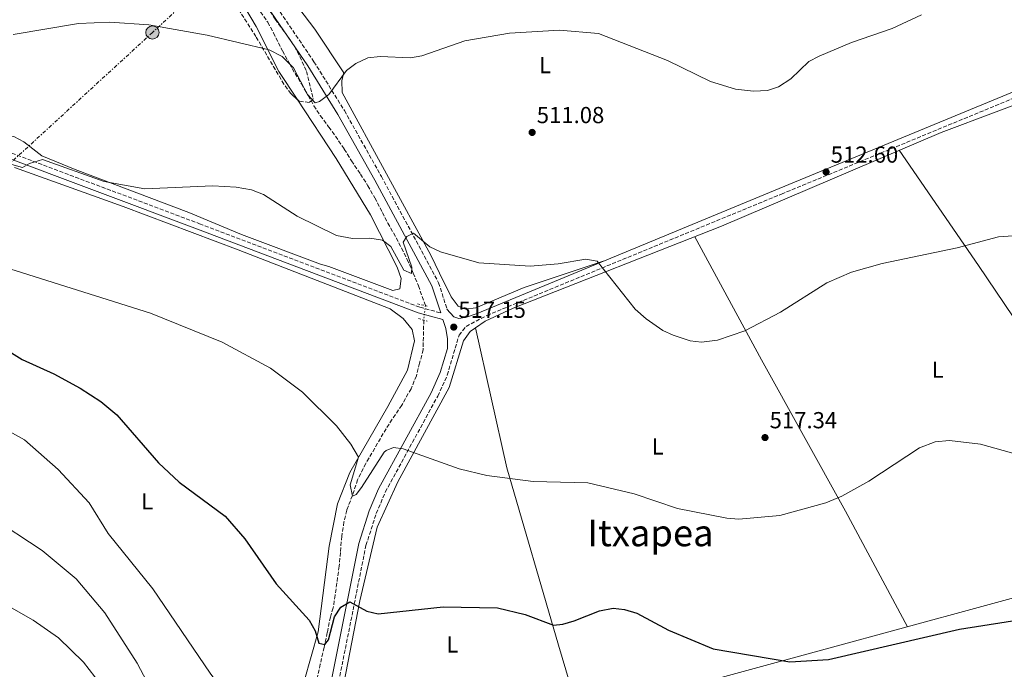
# Model space of a CAD drawing. Units: metres. Extents: x 617604 to 621052, y 4734061 to 4736433.
# Drawn here: x 618470 to 618895, y 4735169 to 4735449 of the extents above; entities that cross this region are included whole.
import ezdxf
from ezdxf.enums import TextEntityAlignment as Align

# ---------------------------------------------------------------- set-up
doc = ezdxf.new("R2010")
doc.units = ezdxf.units.M
doc.header["$MEASUREMENT"] = 0
for name, pattern in [('DGN Style 2', [1.7399219301090239, 1.043953158065414, -0.6959687720436097]), ('DGN Style 3', [2.435890702152634, 1.739921930109024, -0.6959687720436097]), ('DGN Style 5', [1.217945351076317, 0.5219765790327072, -0.6959687720436097]), ('DGN Style 7', [3.4798438602180486, 1.565929737098122, -0.6959687720436097, 0.5219765790327072, -0.6959687720436097])]:
    doc.linetypes.add(name, pattern=pattern)
for name, color, linetype, lineweight in [('Acequia sin especificar', 4, 'Continuous', 0), ('Camino', 7, 'DGN Style 3', 0), ('Cota de punto acotado terreno', 7, 'Continuous', 0), ('Curva de nivel directora', 30, 'Continuous', 30), ('Curva de nivel intermedia', 30, 'Continuous', 0), ('Etiqueta de uso rústico', 92, 'Continuous', 0), ('Línea de cambio de uso (parcela vista)', 92, 'Continuous', 0), ('Línea eléctrica', 6, 'DGN Style 7', 0), ('Margen derecho', 7, 'Continuous', 0), ('Pontón-alcantarilla (pasos de agua)', 1, 'DGN Style 2', 0), ('Poste tendido eléctrico', 7, 'Continuous', 0), ('Punto acotado terreno (símbolo)', 7, 'Continuous', 0), ('Texto de Área (paraje) menor', 7, 'Continuous', 0), ('Transformador', 7, 'Continuous', 0), ('Vaguada', 142, 'DGN Style 3', 13), ('Vaguada no vista', 142, 'DGN Style 5', 0), ('Zona arbolada', 92, 'DGN Style 3', 0)]:
    doc.layers.add(name, color=color, linetype=linetype, lineweight=lineweight)
doc.styles.add('Style-Arial', font='arial.ttf')

# ---------------------------------------------------------------- blocks, each defined once
blk = doc.blocks.new('5PATER')
at = {"layer": 'Punto acotado terreno (símbolo)', "linetype": 'Continuous', "lineweight": 0}
h = blk.add_hatch(color=51, dxfattribs=at)
edge = h.paths.add_edge_path()
edge.add_ellipse((0, 0), major_axis=(-0.1095731443231308, -0.1110710700762829), ratio=0.9994222409660317, start_angle=0, end_angle=360)
blk = doc.blocks.new('5PELE')
at = {"layer": 'Transformador', "linetype": 'Continuous', "lineweight": 0}
h = blk.add_hatch(color=9, dxfattribs=at)
edge = h.paths.add_edge_path()
edge.add_arc((-2.000000476837158e-05, 0), 0.2850000000000001, 0, 360)
at = {"layer": 'Transformador', "color": 252, "linetype": 'Continuous', "lineweight": 0}
blk.add_circle((-2.000000476837158e-05, 0), 0.2850000000000001, dxfattribs=at)

msp = doc.modelspace()

# ---------------------------------------------------------------- linework, layer by layer
at = {"layer": 'Acequia sin especificar', "color": 4, "linetype": 'Continuous', "lineweight": 0}
msp.add_polyline3d([(618670.7699999996, 4735319.15, 515.429999999993), (618682.9299999997, 4735324.680000001, 515.2400000000052), (618772.7699999996, 4735360.15, 512.2299999999959), (618867.5700000003, 4735400.619999999, 512.0099999999948), (618915.0899999999, 4735418.539999999, 510.6900000000023), (618940.75, 4735431.189999999, 510.679999999993)], dxfattribs=at)
at = {"layer": 'Camino', "color": 7, "linetype": 'DGN Style 3', "lineweight": 0}
for points in [[(618513.8299999988, 4735564.710000004, 501.8200000000069), (618516.0100000004, 4735554.080000003, 501.2700000000041), (618517.9100000003, 4735549.460000002, 501.0599999999977), (618574.0399999978, 4735464.800000002, 505.199999999997), (618596.9200000016, 4735431.210000002, 507.9600000000065), (618610.0599999978, 4735410.08, 510.4900000000054), (618625.9999999991, 4735381.640000002, 512.929999999993), (618650.7299999992, 4735335.720000001, 515.679999999993), (618654.3299999977, 4735324.37, 516.570000000007)], [(618314.6499999973, 4735452.430000001, 510.5), (618324.699999999, 4735444.630000002, 511.0700000000071), (618329.1600000004, 4735442.439999999, 511.2200000000011), (618375.3000000013, 4735425.91, 512.3999999999943), (618547.5399999976, 4735361.230000001, 515.8899999999994), (618642.649999999, 4735325.140000002, 516.75), (618651.6299999978, 4735322.710000002, 516.75)], [(618599.480000001, 4735122.870000001, 530.6199999999955), (618619.3699999995, 4735222.290000002, 522.5099999999948), (618623.8299999988, 4735236.100000001, 521.3699999999953), (618627.719999998, 4735245.330000003, 521.0200000000041), (618650.3299999969, 4735286.77, 517.9600000000065), (618654.4200000018, 4735295.82, 517.6000000000059), (618659.5399999979, 4735313.090000002, 516.7400000000054), (618662.5699999989, 4735316.84, 516.1799999999931), (618671.6000000013, 4735321.620000001, 516.279999999999), (618798.6800000003, 4735374.020000001, 512.3899999999994), (618924.3299999987, 4735425.940000001, 511.6300000000048)]]:
    msp.add_polyline3d(points, dxfattribs=at)
at = {"layer": 'Curva de nivel directora', "color": 30, "linetype": 'Continuous', "lineweight": 30, "elevation": 525.0000000000001, "flags": 128}
msp.add_lwpolyline([(618461.159999999, 4735308.680000002), (618470.9099999989, 4735302.51), (618484.6599999998, 4735296.400000001), (618496.0700000003, 4735290.220000001), (618504.9899999986, 4735284.480000001), (618511.8899999986, 4735278.67), (618529.8700000007, 4735257.9), (618538.6699999983, 4735249.570000002), (618558.6500000008, 4735234.960000001), (618567.1400000001, 4735225.170000001), (618580.5899999992, 4735205.74), (618594.9099999999, 4735189.970000001), (618597.4800000006, 4735185.430000002), (618598.9800000002, 4735180), (618601.6, 4735179.49), (618603.1299999988, 4735181.510000001), (618605.8400000001, 4735191.5), (618608.54, 4735195.65), (618612.3399999999, 4735197.900000001), (618619.7599999985, 4735193.84), (618624.6400000001, 4735192.680000001), (618652.7099999995, 4735195.730000001), (618676.1599999988, 4735195.330000001), (618688.0900000002, 4735192.470000002), (618700.2899999998, 4735187.830000003), (618704.3600000001, 4735188.25), (618709.159999999, 4735189.66), (618720.1600000006, 4735194.039999999), (618726.019999999, 4735195.140000001), (618730.9800000011, 4735194.58), (618736.2499999994, 4735192.980000001), (618749.9899999991, 4735185.720000002), (618769.2000000004, 4735177.57), (618802.2999999991, 4735171.939999999), (618818.9800000002, 4735173.07), (618875.5799999994, 4735186.060000001), (618905.8199999991, 4735190.830000001)], dxfattribs=at)
at = {"layer": 'Curva de nivel intermedia', "color": 30, "linetype": 'Continuous', "lineweight": 0, "flags": 128}
for points, elevation in [([(618467.0900000011, 4735442.929999999), (618495.27, 4735447.66), (618508.8399999999, 4735448.250000001), (618525.6700000007, 4735447.090000001), (618550.8900000004, 4735442.66), (618577.5400000004, 4735436.390000001), (618583.1999999998, 4735433.449999999), (618588.0999999995, 4735428.5), (618594.0600000008, 4735417.01), (618597.4700000016, 4735413.449999998), (618599.310000001, 4735414.019999999), (618603.2699999996, 4735417.079999999), (618611.0200000012, 4735427.42), (618615.0300000011, 4735430.38), (618620.1200000006, 4735432.890000001), (618625.5099999995, 4735433.38), (618638.6200000012, 4735432.859999999), (618643.5400000007, 4735433.749999999), (618662.0500000003, 4735440.189999999), (618681.2999999997, 4735443.51), (618702.8899999993, 4735444.88), (618719.6800000002, 4735443.409999999), (618749.550000001, 4735431.71), (618768.0899999996, 4735422.689999999), (618778.8499999997, 4735419.31), (618786.6600000017, 4735418.449999999), (618792.6600000008, 4735418.8), (618797.4100000006, 4735420.349999999), (618802.7800000019, 4735423.849999999), (618810.4400000018, 4735431.319999999), (618814.900000001, 4735433.619999999), (618828.92, 4735439.490000002), (618846.4999999999, 4735445.52), (618859.1799999999, 4735451.5)], 510), ([(618902.9300000013, 4735356.310000001), (618892.3400000011, 4735355.600000001), (618874.5199999999, 4735350.869999998), (618842.2300000006, 4735344.029999998), (618828.9600000002, 4735340.3), (618818.2100000012, 4735335.689999999), (618798.3099999992, 4735322.98), (618782.8300000007, 4735315.019999998), (618771.0500000013, 4735310.99), (618764.2300000016, 4735310), (618759.2500000016, 4735310.57), (618751.9800000007, 4735313.050000001), (618747.440000001, 4735315.15), (618740.2300000002, 4735320.17), (618735.5000000006, 4735324.34), (618719.1799999994, 4735344.980000001), (618714.2700000008, 4735345.859999999), (618702.3799999997, 4735343.91), (618690.2500000016, 4735342.939999999), (618668.0899999999, 4735344.369999998), (618651.5200000004, 4735349.09), (618646.9900000019, 4735351.199999999), (618639.8500000006, 4735357.189999999), (618636.9900000017, 4735355.759999999), (618635.4200000004, 4735353.239999999), (618639.1700000011, 4735342.5), (618639.0500000003, 4735339.699999999), (618635.7500000012, 4735341.179999999), (618630.1000000007, 4735351.369999999), (618626.4900000008, 4735354.16), (618621.0400000014, 4735355.039999999), (618613.5400000003, 4735354.9), (618606.6200000001, 4735356.09), (618589.6100000005, 4735364.429999999), (618575.1399999998, 4735373.77), (618569.8899999993, 4735375.8), (618563.3300000014, 4735377.050000001), (618553.2999999998, 4735377.609999999), (618523.9299999997, 4735376.230000001), (618506.360000001, 4735379.499999999), (618479.6900000009, 4735388.909999998), (618474.1600000011, 4735387.230000001), (618471.1900000004, 4735385.439999999), (618449.6100000021, 4735391.52)], 515.0000000000001), ([(618904.1699999997, 4735260.52), (618884.5600000004, 4735266.079999999), (618871.2200000008, 4735267.569999999), (618865.0000000002, 4735266.990000002), (618858.2600000012, 4735264.489999999), (618836.4500000003, 4735250.079999999), (618824.7300000013, 4735243.49), (618817.8899999994, 4735240.600000001), (618797.9699999995, 4735235.189999999), (618780.3200000006, 4735233.680000001), (618775.1600000017, 4735234.02), (618753.8, 4735238.189999999), (618735.1900000023, 4735244.569999999), (618715.070000001, 4735249.3), (618691.4699999997, 4735249.890000001), (618671.4699999995, 4735252.48), (618659.5400000003, 4735255.390000001), (618635.350000001, 4735263.989999999), (618631.1900000015, 4735264.609999998), (618628.0199999998, 4735263.339999998), (618627.1600000014, 4735262.539999999), (618617.4400000006, 4735247.24), (618615.1600000008, 4735244.239999998), (618613.5100000012, 4735243.600000001), (618612.4800000007, 4735248.45), (618616.1300000009, 4735260.46), (618612.7800000003, 4735266.060000001), (618606.6300000013, 4735273.970000002), (618592.0199999999, 4735288.5), (618578.230000001, 4735298.829999999), (618557.35, 4735310.060000001), (618526.3000000011, 4735322.57), (618444.5500000016, 4735348.409999999)], 520), ([(618595.7100000002, 4735134.720000001), (618591.5999999996, 4735124.59), (618590.650000002, 4735113.449999999), (618587.3400000016, 4735115.699999998), (618585.1199999999, 4735120.689999999), (618575.0400000014, 4735136.069999999), (618552.0999999995, 4735167.050000002), (618527.3700000017, 4735203.5), (618508.1500000014, 4735227.380000001), (618499.8600000012, 4735240.640000001), (618486.5599999996, 4735255.050000001), (618471.9200000013, 4735267.84), (618452.6400000007, 4735278.490000002)], 530.0000000000001), ([(618527.4600000011, 4735158.249999999), (618520.6600000019, 4735171.37), (618506.6300000015, 4735193.109999999), (618494.2199999995, 4735207.83), (618479.6300000005, 4735220.15), (618457.1700000014, 4735234.829999999)], 535), ([(618504.8000000009, 4735162.330000001), (618497.4500000017, 4735171.81), (618486.7200000006, 4735182.310000001), (618475.6800000009, 4735190.039999999), (618435.85, 4735212.609999998)], 540.0000000000001)]:
    msp.add_lwpolyline(points, dxfattribs=dict(at, elevation=elevation))
at = {"layer": 'Línea de cambio de uso (parcela vista)', "color": 92, "linetype": 'Continuous', "lineweight": 0, "extrusion": (0.0397955382636658, 0.02747318020856152, 0.9988300854016828), "elevation": 155231.0177956024, "flags": 128}
msp.add_lwpolyline([(3545411.894096804, -3195615.601667308), (3545411.894096804, -3195610.61382994)], dxfattribs=at)
at = {"layer": 'Línea de cambio de uso (parcela vista)', "color": 92, "linetype": 'Continuous', "lineweight": 0}
for points in [[(618536.3635999998, 4735538.312999999, 499.4042999999947), (618534.3499999996, 4735536.67, 499.6699999999983), (618537.5599999996, 4735530.039999999, 500.2400000000052), (618568.8899999997, 4735487.210000001, 502.4799999999959), (618584.1399999997, 4735463.310000001, 504.9100000000035), (618590.3200000003, 4735454.350000001, 504.9900000000052), (618597.29, 4735445.230000001, 507.6399999999995), (618609.8399999999, 4735426.350000001, 509.5200000000041), (618608.9500000002, 4735423.039999999, 509.7299999999959), (618609.0599999996, 4735417.83, 509.9199999999983), (618647.4100000003, 4735347.710000001, 514.6199999999953), (618651.1600000003, 4735339.9, 515.9499999999971), (618656.2000000002, 4735329.58, 515.9900000000052), (618659.1299999999, 4735325.560000001, 515.8000000000029), (618662.3899999997, 4735324.369999999, 515.8000000000029), (618666.7800000003, 4735324.84, 515.8000000000029), (618687.6900000004, 4735333.74, 515.070000000007), (618721.7000000002, 4735345.02, 513.9100000000036)], [(618502.2187000001, 4735534.453000001, 500.6042000000016), (618503.5999999996, 4735534.140000001, 500.6199999999953), (618510.2199999997, 4735531.25, 500.6199999999953), (618514.3399999999, 4735528.42, 500.9600000000065), (618534.5300000003, 4735505.800000001, 502.8999999999942), (618553.2599999999, 4735475.84, 504.7899999999936), (618566.8700000001, 4735454.84, 507.2299999999959), (618571.9400000004, 4735446.390000001, 508.5500000000029), (618581.75, 4735426.970000001, 511.820000000007), (618589.6037, 4735415.014599999, 512.258799999996)], [(618589.6037, 4735415.014599999, 512.258799999996), (618606.4500000002, 4735389.369999999, 513.1999999999971), (618621.3399999999, 4735365.07, 514.5899999999965), (618632.8200000003, 4735342.51, 515.2400000000052), (618634.54, 4735337.49, 515.6100000000006), (618634, 4735333.16, 515.8000000000029), (618631.0099999999, 4735332.380000001, 515.8000000000029), (618603.3200000003, 4735342.789999999, 515.9900000000052), (618599.7199999997, 4735343.789999999, 515.8000000000029), (618565.6799999997, 4735356.59, 515.8000000000029), (618542.8600000005, 4735366.029999999, 515.6600000000036), (618493.8200000003, 4735384.630000001, 513.8600000000006), (618479.5300000003, 4735390.480000001, 513.529999999999), (618471.75, 4735396.560000001, 513.3399999999965), (618467.3099999996, 4735398.949999999, 513.3300000000017), (618455.8300000001, 4735399.100000001, 513.7200000000012), (618445.1200000001, 4735402.279999999, 513.529999999999), (618377.6200000001, 4735428.91, 512.0099999999948), (618337.9900000002, 4735442.560000001, 510.570000000007), (618325.1699999999, 4735448.01, 510.6199999999953), (618322.8899999997, 4735450.730000001, 510.679999999993)], [(618849.5700000003, 4735392.939999999, 512.0500000000029), (618883.7699999996, 4735343.180000001, 515.6100000000006), (618917.3099999996, 4735293.449999999, 517.3600000000006), (618937.1100000005, 4735263.720000001, 519.2599999999948)], [(618467.5999999996, 4735385.539999999, 514.6399999999994), (618514.5800000001, 4735368.67, 515.1499999999943), (618564.1799999997, 4735349.99, 516.6100000000006), (618629.7699999996, 4735324.449999999, 516.3300000000017), (618635.4299999997, 4735320.300000001, 517.0899999999965), (618639.3700000001, 4735315.560000001, 516.8999999999943), (618640.2699999996, 4735310.57, 517.1499999999943), (618637.2999999998, 4735298.029999999, 517.570000000007), (618628.8099999996, 4735282.220000001, 518.2299999999959), (618612.3499999996, 4735253.75, 520.5099999999948), (618607.0300000003, 4735240.199999999, 521.2700000000041), (618603.4400000004, 4735221.930000001, 522.5899999999965), (618598.7199999997, 4735185.01, 524.4900000000052), (618589.6699999999, 4735153.029999999, 527.4600000000064), (618585.7100000001, 4735127.029999999, 529.1199999999953), (618583.9800000006, 4735112.210000001, 530.8899999999994), (618585.7100000001, 4735084.600000001, 532.5800000000017), (618587.6898999996, 4735059, 534.9665999999997)], [(618853.0300000003, 4735187.16, 523.820000000007), (618826.3600000005, 4735237.109999999, 520.3300000000017), (618790.0099999999, 4735302.470000001, 514.4799999999959), (618761.2699999996, 4735355.609999999, 513)], [(618666.6700999998, 4735316.319599999, 517.2511999999988), (618664.3099999996, 4735314.689999999, 517.3899999999994), (618661.5300000003, 4735310.689999999, 517.5200000000041), (618655.2800000003, 4735290.480000001, 517.9400000000023), (618633.1799999997, 4735249.800000001, 520.4600000000064), (618624.1699999999, 4735230.119999999, 521.779999999999), (618616.75, 4735198.390000001, 524.2200000000012), (618604.7000000002, 4735135.850000001, 529.3399999999965), (618601.4400000004, 4735119.08, 531.2400000000052), (618601.1500000004, 4735114.15, 531.8800000000047), (618602.3499999996, 4735110.24, 532.3800000000047), (618606.0099999999, 4735106.699999999, 532.9400000000023), (618613.1299999999, 4735105.560000001, 533.529999999999), (618627.2999999998, 4735107.460000001, 534.6600000000036), (618649.0300000003, 4735112.189999999, 535.7100000000064), (618664.9500000002, 4735114.02, 536.5800000000017), (618674, 4735113.279999999, 536.929999999993), (618693.9600000001, 4735108.430000001, 538.8300000000017), (618711.1399999997, 4735106.609999999, 539.3999999999943), (618714.1500000004, 4735107.380000001, 539.2100000000064), (618715.1399999997, 4735112.050000001, 538.2599999999948), (618715.8399999999, 4735121, 535.4199999999983)], [(618710.4331, 4735149.170700001, 529.761400000003), (618708.75, 4735157.939999999, 528), (618702.4500000002, 4735179.26, 525.3800000000047), (618680.1100000005, 4735255.720000001, 519.279999999999), (618666.6700999998, 4735316.319599999, 517.2511999999988)], [(618918.9773000004, 4735205.069300001, 523.0601000000024), (618783.7000000002, 4735168.32, 525.7100000000064), (618739.8700000001, 4735156.27, 528.5200000000041), (618710.4331, 4735149.170700001, 530.2697999999946)]]:
    msp.add_polyline3d(points, dxfattribs=at)
at = {"layer": 'Línea eléctrica', "color": 6, "linetype": 'DGN Style 7', "lineweight": 0}
msp.add_polyline3d([(619035.2700000001, 4736109.09, 530.8500000000058), (618977.4300000004, 4735971.560000001, 523.5200000000041), (618880.6700000018, 4735845.5, 512.5800000000017), (618780.16, 4735713.829999999, 510.6699999999983), (618678.6499999993, 4735583.880000001, 505.2299999999959), (618527.1900000012, 4735443.790000001, 510.2700000000041), (618411.3099999982, 4735337.239999999, 522.5099999999948), (618306.4299999991, 4735239.810000001, 551.0599999999977), (618246.3999999987, 4735164.71, 549.6699999999983), (618188.127512696, 4735091.846923477, 549.9449000000022), (618136.1700000009, 4735026.88, 550.1900000000023)], dxfattribs=at)
at = {"layer": 'Margen derecho', "color": 7, "linetype": 'Continuous', "lineweight": 0}
for points in [[(618654.3299999977, 4735324.37, 516.570000000007), (618657.3200000006, 4735320.99, 516.7400000000054), (618659.4499999986, 4735320.330000001, 516.6100000000006), (618662.7099999997, 4735320.800000001, 516.3699999999955), (618667.4200000014, 4735322.49, 516.279999999999), (618797.6799999989, 4735376.440000001, 512.3899999999994), (618923.1999999977, 4735428.310000001, 511.6300000000048), (618938.2800000008, 4735436.439999999, 511.7899999999936), (618946.2800000005, 4735442.45, 511.6199999999953), (618967.8900000001, 4735462.189999999, 512.050000000003), (619086.9299999992, 4735572.710000002, 516.75), (619127.909999999, 4735610.660000001, 517.1300000000047), (619178.5699999994, 4735657.41, 519.6000000000058)], [(618651.6299999978, 4735322.710000002, 516.75), (618647.7600000009, 4735334.439999999, 515.679999999993), (618623.1700000016, 4735380.08, 512.929999999993), (618607.2800000017, 4735408.439999999, 510.4900000000054), (618594.2199999993, 4735429.45, 507.9600000000065), (618571.3700000013, 4735462.990000002, 505.199999999997), (618519.5100000006, 4735540.86, 501.0700000000071), (618515.0300000013, 4735547.970000001, 501.0599999999977), (618512.9100000003, 4735553.140000001, 501.2700000000041), (618508.4200000019, 4735561.619999999, 501.8200000000069)], [(618374.4400000006, 4735423.570000002, 512.3999999999943), (618546.6599999992, 4735358.900000001, 515.8899999999994), (618641.8799999978, 4735322.77, 516.75), (618652.570000001, 4735319.880000002, 516.75), (618653.8399999985, 4735316.02, 516.7400000000054), (618654.6200000006, 4735311.52, 516.8300000000019), (618654.52, 4735307.310000001, 517.1100000000007), (618651.3900000007, 4735296.960000002, 517.6000000000059), (618647.4400000012, 4735288.210000002, 517.9600000000065), (618624.8099999977, 4735246.730000001, 521.0200000000041), (618620.8, 4735237.230000001, 521.3699999999953), (618616.2499999994, 4735223.100000001, 522.5099999999948), (618596.3000000003, 4735123.4, 530.6199999999955)]]:
    msp.add_polyline3d(points, dxfattribs=at)
at = {"layer": 'Pontón-alcantarilla (pasos de agua)', "color": 1, "linetype": 'DGN Style 2', "lineweight": 0, "elevation": 516.3500000000058, "flags": 128}
msp.add_lwpolyline([(618641.5700000003, 4735326.58), (618645.7100000001, 4735325.680000001)], dxfattribs=at)
at = {"layer": 'Pontón-alcantarilla (pasos de agua)', "color": 1, "linetype": 'DGN Style 2', "lineweight": 0, "extrusion": (-0.04583925534251571, 0.01304563664087187, 0.9988636413616615), "elevation": 33933.132698152, "flags": 128}
msp.add_lwpolyline([(-4723805.965308365, -700344.0446768673), (-4723805.965308365, -700340.0580617625)], dxfattribs=at)
at = {"layer": 'Vaguada', "color": 142, "linetype": 'DGN Style 3', "lineweight": 13}
for points in [[(618573.9000000004, 4735452.74, 506.7899999999936), (618576.9400000004, 4735448.25, 507.7100000000065), (618579.4500000002, 4735443.710000001, 508.5800000000018), (618583.3300000001, 4735435.83, 509.7100000000065), (618586.4400000004, 4735430.180000001, 510), (618587.5300000003, 4735428.210000001, 510), (618591.4900000002, 4735421.59, 510), (618592.9800000006, 4735419.100000001, 510), (618594.1900000004, 4735417.08, 509.9900000000052), (618594.4699999997, 4735416.59, 510), (618596.9199999999, 4735412.17, 510.1499999999942), (618599.6399999997, 4735407.890000001, 510.3600000000006), (618602.8200000003, 4735403.689999999, 510.5800000000018), (618603.4000000004, 4735402.99, 510.6199999999953), (618610, 4735393.41, 511.570000000007), (618613.1100000005, 4735388.42, 511.9499999999971), (618617, 4735382.640000001, 512.1399999999994), (618620.1900000004, 4735377.65, 512.3300000000017), (618623.1900000004, 4735372.34, 512.6999999999971), (618626.4500000002, 4735366.029999999, 513.2700000000041), (618628.8099999996, 4735361.5, 513.6499999999943), (618632.3899999997, 4735355.119999999, 514.4100000000036), (618634.7199999997, 4735350.67, 514.7899999999936), (618637.1699999999, 4735345.810000001, 514.9799999999959), (618639.7300000006, 4735339.930000001, 514.9799999999959), (618642.0199999996, 4735334.380000001, 514.9799999999959), (618645.0199999996, 4735325.83, 514.9799999999959)], [(618644.3099999996, 4735319.59, 515.929999999993), (618644.0099999999, 4735306.789999999, 516.3099999999977), (618642.5300000003, 4735301, 516.5), (618641.1600000003, 4735295.539999999, 516.6900000000023), (618638.8200000003, 4735289.949999999, 516.8800000000047), (618634.8399999999, 4735282.9, 516.8800000000047), (618630.6399999997, 4735276.74, 517.2599999999948), (618626.8399999999, 4735270.609999999, 517.4499999999971), (618623.1500000004, 4735264.25, 517.8300000000017), (618619.29, 4735257.689999999, 518.2100000000064), (618615.7599999999, 4735250.65, 518.3999999999943), (618613.5, 4735243.880000001, 518.779999999999), (618611.0599999996, 4735237.439999999, 519.5399999999936), (618609.8700000001, 4735232.41, 519.7299999999959), (618608.9400000004, 4735226.24, 520.4900000000052), (618608.3300000001, 4735219.16, 521.25), (618607.8200000003, 4735213.279999999, 521.8099999999977), (618606.7599999999, 4735205.980000001, 522.570000000007), (618606.0599999996, 4735200.730000001, 522.9499999999971), (618605.2300000006, 4735195.279999999, 523.5200000000041), (618605.2000000002, 4735195.279999999, 523.1399999999994), (618603.9900000002, 4735191.350000001, 524.6600000000036), (618602.6699999999, 4735184.630000001, 525.0399999999936), (618601.3200000003, 4735178.24, 525.4199999999983), (618599.6500000004, 4735170.980000001, 525.8000000000029), (618598.4299999997, 4735165.359999999, 525.9900000000052)]]:
    msp.add_polyline3d(points, dxfattribs=at)
at = {"layer": 'Vaguada no vista', "color": 142, "linetype": 'DGN Style 5', "lineweight": 0, "extrusion": (0.01690883114361814, 0.1486071920427458, 0.9887517352209942), "elevation": 714673.2265534089, "flags": 128}
msp.add_lwpolyline([(-79338.01611609722, -4721120.661525914), (-79338.0161160971, -4721114.309817483)], dxfattribs=at)
at = {"layer": 'Zona arbolada', "color": 92, "linetype": 'DGN Style 3', "lineweight": 0}
for points in [[(618536.3635999998, 4735538.312999999, 501.5522000000056), (618534.4299999997, 4735536.789999999, 501.7200000000012), (618530.7999999998, 4735531.92, 502.1000000000058), (618531.9000000004, 4735527.060000001, 502.6100000000006), (618543.5, 4735504.609999999, 503.1999999999971), (618560.0899999999, 4735481.930000001, 504.5500000000029), (618580.1799999997, 4735449.52, 507.0299999999989), (618587.2800000003, 4735439.850000001, 507.2200000000012), (618589.7400000002, 4735435.609999999, 508.1900000000023), (618593.6900000004, 4735427.01, 509.5), (618596.54, 4735415.32, 511.8099999999977), (618596.4600000001, 4735414.730000001, 511.9700000000012), (618594.8399999999, 4735413.609999999, 512.3500000000058), (618590.5800000001, 4735414.15, 512.1600000000036), (618589.6037, 4735415.014599999, 512.1095000000059)], [(618589.6037, 4735415.014599999, 512.1095000000059), (618586.9100000003, 4735417.4, 511.9700000000012), (618583.9500000002, 4735421.430000001, 511.6399999999995), (618571.8499999996, 4735442.029999999, 509.1199999999953), (618539.8099999996, 4735492.539999999, 503.6199999999953), (618528.1399999997, 4735511.41, 502.2899999999936), (618524.9100000003, 4735515.210000001, 502.6699999999983), (618505.8700000001, 4735530.49, 502.1000000000058), (618502.2187000001, 4735534.453000001, 502.1000000000058)], [(618580.1799999997, 4735449.52, 507.0299999999989), (618587.2800000003, 4735439.850000001, 507.2200000000012), (618589.7400000002, 4735435.609999999, 508.1900000000023), (618593.6900000004, 4735427.01, 509.5), (618596.54, 4735415.32, 511.8099999999977), (618596.4600000001, 4735414.730000001, 511.9700000000012), (618594.8399999999, 4735413.609999999, 512.3500000000058), (618590.5800000001, 4735414.15, 512.1600000000036), (618586.9100000003, 4735417.4, 511.9700000000012), (618583.9500000002, 4735421.430000001, 511.6399999999995), (618571.8499999996, 4735442.029999999, 509.1199999999953), (618539.8099999996, 4735492.539999999, 503.6199999999953)]]:
    msp.add_polyline3d(points, dxfattribs=at)

# ---------------------------------------------------------------- block references
at = {"layer": 'Poste tendido eléctrico', "color": 7, "linetype": 'Continuous', "lineweight": 0, "xscale": 10, "yscale": 10, "zscale": 10}
msp.add_blockref('5PELE', (618527.1900000012, 4735443.790000001, 510.2700000000041), dxfattribs=at)
at = {"layer": 'Punto acotado terreno (símbolo)', "color": 7, "linetype": 'Continuous', "lineweight": 0, "xscale": 10, "yscale": 10, "zscale": 10}
for p in [(618691.0899999999, 4735400.65, 511.0800000000018), (618817.9499999997, 4735383.58, 512.6000000000063), (618657.2499999992, 4735316.570000002, 517.1499999999943), (618791.6000000016, 4735268.859999999, 517.3399999999965)]:
    msp.add_blockref('5PATER', p, dxfattribs=at)

# ---------------------------------------------------------------- texts
at = {"layer": 'Cota de punto acotado terreno', "color": 7, "linetype": 'Continuous', "lineweight": 0, "style": 'Style-Arial'}
for s, p in [('511.08', (618693.0799999974, 4735404.65, 511.0800000000018)), ('512.60', (618819.9400000018, 4735387.58, 512.6000000000058)), ('517.15', (618659.239999999, 4735320.569999999, 517.1499999999943)), ('517.34', (618793.589999999, 4735272.86, 517.3399999999965))]:
    msp.add_text(s, height=7.000000000000002, dxfattribs=at).set_placement(p)
at = {"layer": 'Etiqueta de uso rústico', "color": 92, "linetype": 'Continuous', "lineweight": 0, "style": 'Style-Arial'}
for p in [(618696.6614203791, 4735429.710010002, 510.5299999999989), (618866.1114203782, 4735298.210010002, 517.8000000000029), (618745.2614203808, 4735265.02001, 518.429999999993), (618524.9214203812, 4735241.310010002, 527.1900000000023), (618656.6214203803, 4735179.50001, 526.7400000000052)]:
    msp.add_text('L', height=7.000000000000002, dxfattribs=at).set_placement(p, align=Align.MIDDLE_CENTER)
at = {"layer": 'Texto de Área (paraje) menor', "color": 7, "linetype": 'Continuous', "lineweight": 0, "style": 'Style-Arial'}
msp.add_text('Itxapea', height=11.5, dxfattribs=at).set_placement((618742.1717363502, 4735227.67001, 521.8099999999977), align=Align.MIDDLE_CENTER)

doc.saveas('drawing.dxf')
